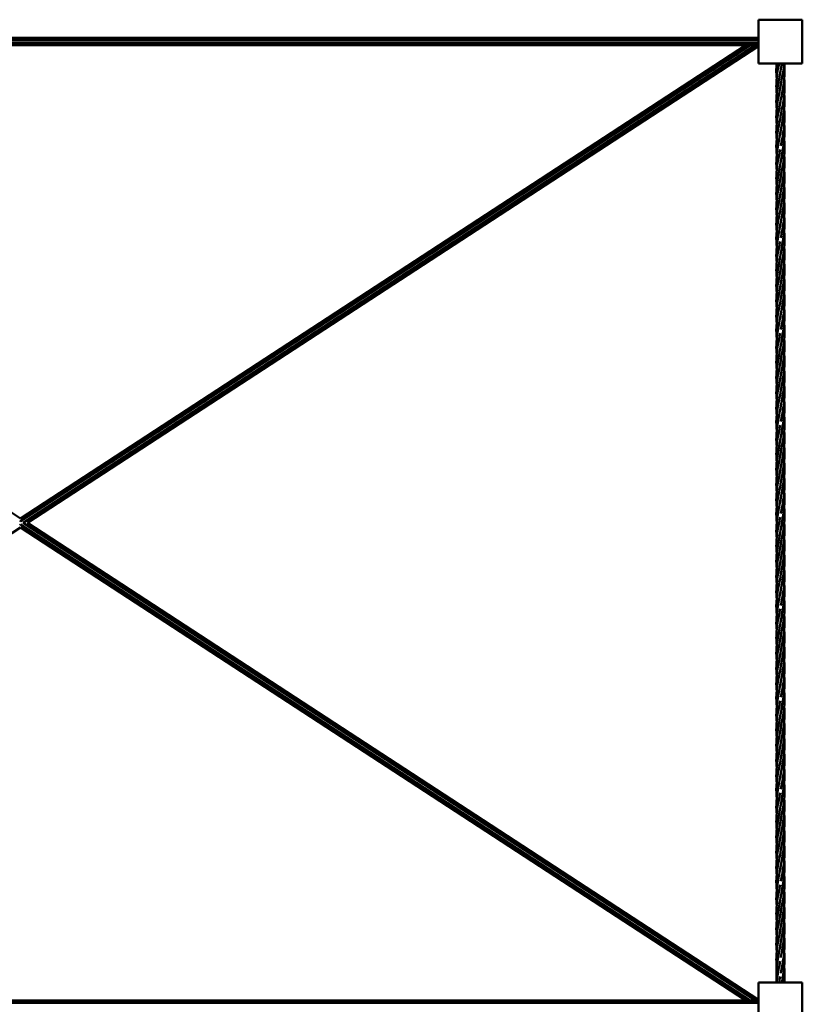
# Model space of a CAD drawing. Units: millimetres. Extents: x 2000 to 82000, y 4700 to 54700.
# Drawn here: x 28814 to 30516, y 30113 to 32256 of the extents above; entities that cross this region are included whole.
import ezdxf

# ---------------------------------------------------------------- set-up
doc = ezdxf.new("R2010")
doc.units = ezdxf.units.MM
doc.header["$LTSCALE"] = 200
doc.layers.add('Visible (ISO)', color=7, linetype='Continuous', lineweight=50)

msp = doc.modelspace()

# ---------------------------------------------------------------- linework, layer by layer
at = {"layer": 'Visible (ISO)'}
for p, q in [((30421.3, 32255.7), (30421.3, 32160.7)), ((30516.3, 32255.7), (30421.3, 32255.7)), ((30516.3, 32160.7), (30516.3, 32255.7)), ((27211.3, 32216.4), (30421.3, 32216.4)), ((27211.3, 32211.2), (30421.3, 32211.2)), ((27211.3, 32205.2), (30421.3, 32205.2)), ((30418.9, 32216.4), (30421.3, 32218)), ((27211.3, 32200), (30421.3, 32200)), ((28816.3, 31170.5), (27238.9, 32200)), ((28816.3, 31170.5), (30393.7, 32200)), ((28816.3, 31164.3), (30403.3, 32200)), ((28821.8, 31160.7), (30414.2, 32200)), ((28831.3, 31160.7), (30421.3, 32198.4)), ((30421.3, 32160.7), (30516.3, 32160.7)), ((28816.3, 31164.3), (28814.8, 31165.3)), ((28814.8, 31156.1), (28816.3, 31157.1)), ((30403.2, 30121.4), (28816.3, 31157.1)), ((30414.2, 30121.4), (28821.8, 31160.7)), ((30421.3, 30123), (28831.3, 31160.7)), ((27238.9, 30121.4), (28816.3, 31150.9)), ((30393.6, 30121.4), (28816.3, 31150.9)), ((30516.3, 30160.7), (30421.3, 30160.7)), ((30421.3, 30160.7), (30421.3, 30065.7)), ((30516.3, 30065.7), (30516.3, 30160.7)), ((27211.3, 30121.4), (30421.3, 30121.4)), ((27211.3, 30116.2), (30421.3, 30116.2)), ((30421.3, 30123), (30421.3, 30123))]:
    msp.add_line(p, q, dxfattribs=at)
for points, knots in [([(30460.6, 32127.1), (30460, 32134), (30459.7, 32140.8), (30459.9, 32152), (30460.2, 32156.4), (30460.6, 32160.7)], [1.668644, 1.668644, 1.668644, 1.668644, 3.755083, 3.755083, 5.080792, 5.080792, 5.080792, 5.080792]), ([(30459.8, 32110.7), (30459.8, 32123), (30461.3, 32135.4), (30464.2, 32152), (30465, 32156.4), (30465.8, 32160.7)], [0, 0, 0, 0, 3.755083, 3.755083, 5.080792, 5.080792, 5.080792, 5.080792]), ([(30477, 32160.7), (30475.8, 32148.4), (30473.4, 32136), (30470.3, 32119.4), (30469.5, 32115), (30468.8, 32110.7)], [0, 0, 0, 0, 3.755083, 3.755083, 5.080792, 5.080792, 5.080792, 5.080792]), ([(30477, 32160.7), (30478.2, 32148.4), (30478, 32136), (30475.3, 32112), (30473, 32100.2), (30470.1, 32084.8), (30469.4, 32081.1), (30468.8, 32077.4)], [0, 0, 0, 0, 3.755083, 3.755083, 7.330247, 7.330247, 8.466929, 8.466929, 8.466929, 8.466929]), ([(30477, 32127.4), (30477.1, 32126.2), (30477.2, 32124.9), (30478.2, 32112), (30477.8, 32100.2), (30475, 32076.8), (30472.6, 32065), (30469.9, 32050.1), (30469.3, 32047.1), (30468.8, 32044)], [3.384564, 3.384564, 3.384564, 3.384564, 3.755083, 3.755083, 7.330247, 7.330247, 10.919369, 10.919369, 11.85297, 11.85297, 11.85297, 11.85297]), ([(30460.6, 32060.7), (30459.9, 32068.1), (30459.7, 32075.5), (30460.2, 32092.1), (30461.3, 32101.4), (30462.8, 32110.7)], [5.081969, 5.081969, 5.081969, 5.081969, 7.330247, 7.330247, 10.160124, 10.160124, 10.160124, 10.160124]), ([(30460.6, 32027.4), (30459.9, 32034.8), (30459.7, 32042.2), (30460.3, 32061.3), (30462, 32073.1), (30465.7, 32093.5), (30467.4, 32102.1), (30468.8, 32110.7)], [5.081969, 5.081969, 5.081969, 5.081969, 7.330247, 7.330247, 10.919369, 10.919369, 13.546672, 13.546672, 13.546672, 13.546672]), ([(30460.6, 31994.1), (30459.9, 32001.5), (30459.7, 32008.8), (30460.3, 32027.9), (30462, 32039.8), (30465.7, 32060.1), (30467.4, 32068.8), (30468.8, 32077.4)], [5.085714, 5.085714, 5.085714, 5.085714, 7.330247, 7.330247, 10.919369, 10.919369, 13.546672, 13.546672, 13.546672, 13.546672]), ([(30477, 32094), (30477.7, 32086.6), (30478, 32079.2), (30477.3, 32060.1), (30475.6, 32048.3), (30472.2, 32029.3), (30470.7, 32022), (30469.5, 32014.7)], [5.086269, 5.086269, 5.086269, 5.086269, 7.330247, 7.330247, 10.919369, 10.919369, 13.142183, 13.142183, 13.142183, 13.142183]), ([(30477, 32060.9), (30477.8, 32052.2), (30478.1, 32043.4), (30477.2, 32026.6), (30476.2, 32018.7), (30474.9, 32010.7)], [4.655321, 4.655321, 4.655321, 4.655321, 7.330247, 7.330247, 9.76201, 9.76201, 9.76201, 9.76201]), ([(30460.6, 31960.9), (30459.8, 31969.6), (30459.6, 31978.2), (30460.7, 31998.6), (30462.7, 32010.4), (30466.2, 32029.5), (30467.6, 32036.7), (30468.8, 32044)], [4.697999, 4.697999, 4.697999, 4.697999, 7.330247, 7.330247, 10.919369, 10.919369, 13.142183, 13.142183, 13.142183, 13.142183]), ([(30468.1, 32006.8), (30468.3, 32008), (30468.5, 32009.3), (30469, 32012), (30469.2, 32013.3), (30469.5, 32014.7)], [190.2576436, 190.2576436, 190.2576436, 190.2576436, 190.6459514, 190.6459514, 191.0640437, 191.0640437, 191.0640437, 191.0640437]), ([(30477.8, 32010.7), (30477.8, 31998.4), (30476.3, 31986), (30472.5, 31963.8), (30470.4, 31953.9), (30468.8, 31944)], [0, 0, 0, 0, 3.755083, 3.755083, 6.77347, 6.77347, 6.77347, 6.77347]), ([(30460.6, 31927.1), (30460, 31934), (30459.7, 31940.8), (30460.1, 31959.4), (30461.6, 31971.1), (30465.1, 31990.8), (30466.7, 31998.8), (30468.1, 32006.8)], [1.668644, 1.668644, 1.668644, 1.668644, 3.755083, 3.755083, 7.330247, 7.330247, 9.76201, 9.76201, 9.76201, 9.76201]), ([(30477, 31994), (30477.6, 31987.3), (30477.9, 31980.5), (30477.5, 31962), (30475.9, 31950.2), (30472.2, 31929.3), (30470.3, 31920), (30468.8, 31910.7)], [1.693752, 1.693752, 1.693752, 1.693752, 3.755083, 3.755083, 7.330247, 7.330247, 10.160124, 10.160124, 10.160124, 10.160124]), ([(30459.8, 31910.7), (30459.8, 31923), (30461.3, 31935.4), (30464.9, 31956.2), (30466.7, 31964.8), (30468.1, 31973.4)], [0, 0, 0, 0, 3.755083, 3.755083, 6.369298, 6.369298, 6.369298, 6.369298]), ([(30477, 31960.7), (30477.7, 31953.3), (30478, 31945.9), (30477.3, 31926.8), (30475.6, 31915), (30472, 31894.6), (30470.2, 31886), (30468.8, 31877.4)], [5.08052, 5.08052, 5.08052, 5.08052, 7.330247, 7.330247, 10.919369, 10.919369, 13.546672, 13.546672, 13.546672, 13.546672]), ([(30477, 31927.3), (30477.7, 31920), (30478, 31912.6), (30477.3, 31893.4), (30475.6, 31881.6), (30472, 31861.3), (30470.2, 31852.6), (30468.8, 31844)], [5.081969, 5.081969, 5.081969, 5.081969, 7.330247, 7.330247, 10.919369, 10.919369, 13.546672, 13.546672, 13.546672, 13.546672]), ([(30460.6, 31860.7), (30459.9, 31868.1), (30459.7, 31875.5), (30460.2, 31892.1), (30461.3, 31901.4), (30462.8, 31910.7)], [5.081969, 5.081969, 5.081969, 5.081969, 7.330247, 7.330247, 10.160124, 10.160124, 10.160124, 10.160124]), ([(30460.6, 31827.4), (30459.9, 31834.8), (30459.7, 31842.2), (30460.3, 31861.3), (30462, 31873.1), (30465.7, 31893.5), (30467.4, 31902.1), (30468.8, 31910.7)], [5.081969, 5.081969, 5.081969, 5.081969, 7.330247, 7.330247, 10.919369, 10.919369, 13.546672, 13.546672, 13.546672, 13.546672]), ([(30477, 31894), (30477.7, 31886.6), (30478, 31879.2), (30477.3, 31860.1), (30475.6, 31848.3), (30472.2, 31829.3), (30470.7, 31822), (30469.5, 31814.7)], [5.081969, 5.081969, 5.081969, 5.081969, 7.330247, 7.330247, 10.919369, 10.919369, 13.142183, 13.142183, 13.142183, 13.142183]), ([(30460.6, 31794.1), (30459.9, 31801.5), (30459.7, 31808.8), (30460.3, 31827.9), (30462, 31839.8), (30465.7, 31860.1), (30467.4, 31868.8), (30468.8, 31877.4)], [5.085714, 5.085714, 5.085714, 5.085714, 7.330247, 7.330247, 10.919369, 10.919369, 13.546672, 13.546672, 13.546672, 13.546672]), ([(30477, 31860.9), (30477.8, 31852.2), (30478.1, 31843.4), (30477.2, 31826.6), (30476.2, 31818.7), (30474.9, 31810.7)], [4.655321, 4.655321, 4.655321, 4.655321, 7.330247, 7.330247, 9.76201, 9.76201, 9.76201, 9.76201]), ([(30460.6, 31760.9), (30459.8, 31769.6), (30459.6, 31778.2), (30460.7, 31798.6), (30462.7, 31810.4), (30466.2, 31829.5), (30467.6, 31836.7), (30468.8, 31844)], [4.697999, 4.697999, 4.697999, 4.697999, 7.330247, 7.330247, 10.919369, 10.919369, 13.142183, 13.142183, 13.142183, 13.142183]), ([(30460.6, 31727.1), (30460, 31734), (30459.7, 31740.8), (30460.1, 31759.4), (30461.6, 31771.1), (30465.1, 31790.8), (30466.7, 31798.8), (30468.1, 31806.8)], [1.668644, 1.668644, 1.668644, 1.668644, 3.755083, 3.755083, 7.330247, 7.330247, 9.76201, 9.76201, 9.76201, 9.76201]), ([(30468.1, 31806.8), (30468.4, 31808.3), (30468.6, 31809.7), (30469.1, 31812.4), (30469.3, 31813.5), (30469.5, 31814.7)], [169.6559779, 169.6559779, 169.6559779, 169.6559779, 170.1125115, 170.1125115, 170.4636574, 170.4636574, 170.4636574, 170.4636574]), ([(30477.8, 31810.7), (30477.8, 31798.4), (30476.3, 31786), (30472.5, 31763.8), (30470.4, 31753.9), (30468.8, 31744)], [0, 0, 0, 0, 3.755083, 3.755083, 6.77347, 6.77347, 6.77347, 6.77347]), ([(30459.8, 31710.7), (30459.8, 31723), (30461.3, 31735.4), (30464.9, 31756.2), (30466.7, 31764.8), (30468.1, 31773.4)], [0, 0, 0, 0, 3.755083, 3.755083, 6.369298, 6.369298, 6.369298, 6.369298]), ([(30477, 31794), (30477.6, 31787.3), (30477.9, 31780.5), (30477.5, 31762), (30475.9, 31750.2), (30472.2, 31729.3), (30470.3, 31720), (30468.8, 31710.7)], [1.693752, 1.693752, 1.693752, 1.693752, 3.755083, 3.755083, 7.330247, 7.330247, 10.160124, 10.160124, 10.160124, 10.160124]), ([(30477, 31760.7), (30477.7, 31753.3), (30478, 31745.9), (30477.3, 31726.8), (30475.6, 31715), (30472, 31694.6), (30470.2, 31686), (30468.8, 31677.4)], [5.08052, 5.08052, 5.08052, 5.08052, 7.330247, 7.330247, 10.919369, 10.919369, 13.546672, 13.546672, 13.546672, 13.546672]), ([(30460.6, 31660.7), (30459.9, 31668.1), (30459.7, 31675.5), (30460.2, 31692.1), (30461.3, 31701.4), (30462.8, 31710.7)], [5.081969, 5.081969, 5.081969, 5.081969, 7.330247, 7.330247, 10.160124, 10.160124, 10.160124, 10.160124]), ([(30460.6, 31627.4), (30459.9, 31634.8), (30459.7, 31642.2), (30460.3, 31661.3), (30462, 31673.1), (30465.7, 31693.5), (30467.4, 31702.1), (30468.8, 31710.7)], [5.081969, 5.081969, 5.081969, 5.081969, 7.330247, 7.330247, 10.919369, 10.919369, 13.546672, 13.546672, 13.546672, 13.546672]), ([(30477, 31727.3), (30477.7, 31720), (30478, 31712.6), (30477.3, 31693.4), (30475.6, 31681.6), (30472, 31661.3), (30470.2, 31652.6), (30468.8, 31644)], [5.081969, 5.081969, 5.081969, 5.081969, 7.330247, 7.330247, 10.919369, 10.919369, 13.546672, 13.546672, 13.546672, 13.546672]), ([(30477, 31694), (30477.7, 31686.6), (30478, 31679.2), (30477.3, 31660.1), (30475.6, 31648.3), (30472.2, 31629.3), (30470.7, 31622), (30469.5, 31614.7)], [5.081969, 5.081969, 5.081969, 5.081969, 7.330247, 7.330247, 10.919369, 10.919369, 13.142183, 13.142183, 13.142183, 13.142183]), ([(30460.6, 31594.1), (30459.9, 31601.5), (30459.7, 31608.8), (30460.3, 31627.9), (30462, 31639.8), (30465.7, 31660.1), (30467.4, 31668.8), (30468.8, 31677.4)], [5.085714, 5.085714, 5.085714, 5.085714, 7.330247, 7.330247, 10.919369, 10.919369, 13.546672, 13.546672, 13.546672, 13.546672]), ([(30477, 31660.9), (30477.8, 31652.2), (30478.1, 31643.4), (30477.2, 31626.6), (30476.2, 31618.7), (30474.9, 31610.7)], [4.655321, 4.655321, 4.655321, 4.655321, 7.330247, 7.330247, 9.76201, 9.76201, 9.76201, 9.76201]), ([(30460.6, 31560.9), (30459.8, 31569.6), (30459.6, 31578.2), (30460.7, 31598.6), (30462.7, 31610.4), (30466.2, 31629.5), (30467.6, 31636.7), (30468.8, 31644)], [4.697999, 4.697999, 4.697999, 4.697999, 7.330247, 7.330247, 10.919369, 10.919369, 13.142183, 13.142183, 13.142183, 13.142183]), ([(30460.6, 31527.1), (30460, 31534), (30459.7, 31540.8), (30460.1, 31559.4), (30461.6, 31571.1), (30465.1, 31590.8), (30466.7, 31598.8), (30468.1, 31606.8)], [1.668644, 1.668644, 1.668644, 1.668644, 3.755083, 3.755083, 7.330247, 7.330247, 9.76201, 9.76201, 9.76201, 9.76201]), ([(30477.8, 31610.7), (30477.8, 31598.4), (30476.3, 31586), (30472.5, 31563.8), (30470.4, 31553.9), (30468.8, 31544)], [0, 0, 0, 0, 3.755083, 3.755083, 6.77347, 6.77347, 6.77347, 6.77347]), ([(30477, 31594), (30477.6, 31587.3), (30477.9, 31580.5), (30477.5, 31562), (30475.9, 31550.2), (30472.2, 31529.3), (30470.3, 31520), (30468.8, 31510.7)], [1.693752, 1.693752, 1.693752, 1.693752, 3.755083, 3.755083, 7.330247, 7.330247, 10.160124, 10.160124, 10.160124, 10.160124]), ([(30459.8, 31510.7), (30459.8, 31523), (30461.3, 31535.4), (30464.9, 31556.2), (30466.7, 31564.8), (30468.1, 31573.4)], [0, 0, 0, 0, 3.755083, 3.755083, 6.369298, 6.369298, 6.369298, 6.369298]), ([(30477, 31560.7), (30477.7, 31553.3), (30478, 31545.9), (30477.3, 31526.8), (30475.6, 31515), (30472, 31494.6), (30470.2, 31486), (30468.8, 31477.4)], [5.08052, 5.08052, 5.08052, 5.08052, 7.330247, 7.330247, 10.919369, 10.919369, 13.546672, 13.546672, 13.546672, 13.546672]), ([(30477, 31527.3), (30477.7, 31520), (30478, 31512.6), (30477.3, 31493.4), (30475.6, 31481.6), (30472, 31461.3), (30470.2, 31452.6), (30468.8, 31444)], [5.081969, 5.081969, 5.081969, 5.081969, 7.330247, 7.330247, 10.919369, 10.919369, 13.546672, 13.546672, 13.546672, 13.546672]), ([(30460.6, 31460.7), (30459.9, 31468.1), (30459.7, 31475.5), (30460.2, 31492.1), (30461.3, 31501.4), (30462.8, 31510.7)], [5.081969, 5.081969, 5.081969, 5.081969, 7.330247, 7.330247, 10.160124, 10.160124, 10.160124, 10.160124]), ([(30460.6, 31427.4), (30459.9, 31434.8), (30459.7, 31442.2), (30460.3, 31461.3), (30462, 31473.1), (30465.7, 31493.5), (30467.4, 31502.1), (30468.8, 31510.7)], [5.081969, 5.081969, 5.081969, 5.081969, 7.330247, 7.330247, 10.919369, 10.919369, 13.546672, 13.546672, 13.546672, 13.546672]), ([(30460.6, 31394.1), (30459.9, 31401.5), (30459.7, 31408.8), (30460.3, 31427.9), (30462, 31439.8), (30465.7, 31460.1), (30467.4, 31468.8), (30468.8, 31477.4)], [5.085714, 5.085714, 5.085714, 5.085714, 7.330247, 7.330247, 10.919369, 10.919369, 13.546672, 13.546672, 13.546672, 13.546672]), ([(30477, 31494), (30477.7, 31486.6), (30478, 31479.2), (30477.3, 31460.1), (30475.6, 31448.3), (30472.2, 31429.3), (30470.7, 31422), (30469.5, 31414.7)], [5.081969, 5.081969, 5.081969, 5.081969, 7.330247, 7.330247, 10.919369, 10.919369, 13.142183, 13.142183, 13.142183, 13.142183]), ([(30477, 31460.9), (30477.8, 31452.2), (30478.1, 31443.4), (30477.2, 31426.6), (30476.2, 31418.7), (30474.9, 31410.7)], [4.655321, 4.655321, 4.655321, 4.655321, 7.330247, 7.330247, 9.76201, 9.76201, 9.76201, 9.76201]), ([(30460.6, 31360.9), (30459.8, 31369.6), (30459.6, 31378.2), (30460.7, 31398.6), (30462.7, 31410.4), (30466.2, 31429.5), (30467.6, 31436.7), (30468.8, 31444)], [4.697999, 4.697999, 4.697999, 4.697999, 7.330247, 7.330247, 10.919369, 10.919369, 13.142183, 13.142183, 13.142183, 13.142183]), ([(30468.1, 31406.8), (30468.4, 31408.7), (30468.8, 31410.6), (30469.2, 31413.3), (30469.4, 31414), (30469.5, 31414.7)], [128.4194975, 128.4194975, 128.4194975, 128.4194975, 129.0103508, 129.0103508, 129.2279489, 129.2279489, 129.2279489, 129.2279489]), ([(30477.8, 31410.7), (30477.8, 31398.4), (30476.3, 31386), (30472.5, 31363.8), (30470.4, 31353.9), (30468.8, 31344)], [0, 0, 0, 0, 3.755083, 3.755083, 6.77347, 6.77347, 6.77347, 6.77347]), ([(30460.6, 31327.1), (30460, 31334), (30459.7, 31340.8), (30460.1, 31359.4), (30461.6, 31371.1), (30465.1, 31390.8), (30466.7, 31398.8), (30468.1, 31406.8)], [1.668644, 1.668644, 1.668644, 1.668644, 3.755083, 3.755083, 7.330247, 7.330247, 9.76201, 9.76201, 9.76201, 9.76201]), ([(30477, 31394), (30477.6, 31387.3), (30477.9, 31380.5), (30477.5, 31362), (30475.9, 31350.2), (30472.2, 31329.3), (30470.3, 31320), (30468.8, 31310.7)], [1.693752, 1.693752, 1.693752, 1.693752, 3.755083, 3.755083, 7.330247, 7.330247, 10.160124, 10.160124, 10.160124, 10.160124]), ([(30459.8, 31310.7), (30459.8, 31323), (30461.3, 31335.4), (30464.9, 31356.2), (30466.7, 31364.8), (30468.1, 31373.4)], [0, 0, 0, 0, 3.755083, 3.755083, 6.369298, 6.369298, 6.369298, 6.369298]), ([(30477, 31360.7), (30477.7, 31353.3), (30478, 31345.9), (30477.3, 31326.8), (30475.6, 31315), (30472, 31294.6), (30470.2, 31286), (30468.8, 31277.4)], [5.08052, 5.08052, 5.08052, 5.08052, 7.330247, 7.330247, 10.919369, 10.919369, 13.546672, 13.546672, 13.546672, 13.546672]), ([(30477, 31327.3), (30477.7, 31320), (30478, 31312.6), (30477.3, 31293.4), (30475.6, 31281.6), (30472, 31261.3), (30470.2, 31252.6), (30468.8, 31244)], [5.081969, 5.081969, 5.081969, 5.081969, 7.330247, 7.330247, 10.919369, 10.919369, 13.546672, 13.546672, 13.546672, 13.546672]), ([(30460.6, 31260.7), (30459.9, 31268.1), (30459.7, 31275.5), (30460.2, 31292.1), (30461.3, 31301.4), (30462.8, 31310.7)], [5.081969, 5.081969, 5.081969, 5.081969, 7.330247, 7.330247, 10.160124, 10.160124, 10.160124, 10.160124]), ([(30460.6, 31227.4), (30459.9, 31234.8), (30459.7, 31242.2), (30460.3, 31261.3), (30462, 31273.1), (30465.7, 31293.5), (30467.4, 31302.1), (30468.8, 31310.7)], [5.081969, 5.081969, 5.081969, 5.081969, 7.330247, 7.330247, 10.919369, 10.919369, 13.546672, 13.546672, 13.546672, 13.546672]), ([(30477, 31294), (30477.7, 31286.6), (30478, 31279.2), (30477.3, 31260.1), (30475.6, 31248.3), (30472.2, 31229.3), (30470.7, 31222), (30469.5, 31214.7)], [5.081969, 5.081969, 5.081969, 5.081969, 7.330247, 7.330247, 10.919369, 10.919369, 13.142183, 13.142183, 13.142183, 13.142183]), ([(30460.6, 31194.1), (30459.9, 31201.5), (30459.7, 31208.8), (30460.3, 31227.9), (30462, 31239.8), (30465.7, 31260.1), (30467.4, 31268.8), (30468.8, 31277.4)], [5.085714, 5.085714, 5.085714, 5.085714, 7.330247, 7.330247, 10.919369, 10.919369, 13.546672, 13.546672, 13.546672, 13.546672]), ([(30477, 31260.9), (30477.8, 31252.2), (30478.1, 31243.4), (30477.2, 31226.6), (30476.2, 31218.7), (30474.9, 31210.7)], [4.655321, 4.655321, 4.655321, 4.655321, 7.330247, 7.330247, 9.76201, 9.76201, 9.76201, 9.76201]), ([(30460.6, 31160.9), (30459.8, 31169.6), (30459.6, 31178.2), (30460.7, 31198.6), (30462.7, 31210.4), (30466.2, 31229.5), (30467.6, 31236.7), (30468.8, 31244)], [4.697999, 4.697999, 4.697999, 4.697999, 7.330247, 7.330247, 10.919369, 10.919369, 13.142183, 13.142183, 13.142183, 13.142183]), ([(30460.6, 31127.1), (30460, 31134), (30459.7, 31140.8), (30460.1, 31159.4), (30461.6, 31171.1), (30465.1, 31190.8), (30466.7, 31198.8), (30468.1, 31206.8)], [1.668644, 1.668644, 1.668644, 1.668644, 3.755083, 3.755083, 7.330247, 7.330247, 9.76201, 9.76201, 9.76201, 9.76201]), ([(30477.8, 31210.7), (30477.8, 31198.4), (30476.3, 31186), (30472.5, 31163.8), (30470.4, 31153.9), (30468.8, 31144)], [0, 0, 0, 0, 3.755083, 3.755083, 6.77347, 6.77347, 6.77347, 6.77347]), ([(30459.8, 31110.7), (30459.8, 31123), (30461.3, 31135.4), (30464.9, 31156.2), (30466.7, 31164.8), (30468.1, 31173.4)], [0, 0, 0, 0, 3.755083, 3.755083, 6.369298, 6.369298, 6.369298, 6.369298]), ([(30477, 31194), (30477.6, 31187.3), (30477.9, 31180.5), (30477.5, 31162), (30475.9, 31150.2), (30472.2, 31129.3), (30470.3, 31120), (30468.8, 31110.7)], [1.693752, 1.693752, 1.693752, 1.693752, 3.755083, 3.755083, 7.330247, 7.330247, 10.160124, 10.160124, 10.160124, 10.160124]), ([(30477, 31160.7), (30477.7, 31153.3), (30478, 31145.9), (30477.3, 31126.8), (30475.6, 31115), (30472, 31094.6), (30470.2, 31086), (30468.8, 31077.4)], [5.08052, 5.08052, 5.08052, 5.08052, 7.330247, 7.330247, 10.919369, 10.919369, 13.546672, 13.546672, 13.546672, 13.546672]), ([(30460.6, 31060.7), (30459.9, 31068.1), (30459.7, 31075.5), (30460.2, 31092.1), (30461.3, 31101.4), (30462.8, 31110.7)], [5.081969, 5.081969, 5.081969, 5.081969, 7.330247, 7.330247, 10.160124, 10.160124, 10.160124, 10.160124]), ([(30460.6, 31027.4), (30459.9, 31034.8), (30459.7, 31042.2), (30460.3, 31061.3), (30462, 31073.1), (30465.7, 31093.5), (30467.4, 31102.1), (30468.8, 31110.7)], [5.081969, 5.081969, 5.081969, 5.081969, 7.330247, 7.330247, 10.919369, 10.919369, 13.546672, 13.546672, 13.546672, 13.546672]), ([(30477, 31127.3), (30477.7, 31120), (30478, 31112.6), (30477.3, 31093.4), (30475.6, 31081.6), (30472, 31061.3), (30470.2, 31052.6), (30468.8, 31044)], [5.081969, 5.081969, 5.081969, 5.081969, 7.330247, 7.330247, 10.919369, 10.919369, 13.546672, 13.546672, 13.546672, 13.546672]), ([(30477, 31094), (30477.7, 31086.6), (30478, 31079.2), (30477.3, 31060.1), (30475.6, 31048.3), (30472.2, 31029.3), (30470.7, 31022), (30469.5, 31014.7)], [5.081969, 5.081969, 5.081969, 5.081969, 7.330247, 7.330247, 10.919369, 10.919369, 13.142183, 13.142183, 13.142183, 13.142183]), ([(30460.6, 30994.1), (30459.9, 31001.5), (30459.7, 31008.8), (30460.3, 31027.9), (30462, 31039.8), (30465.7, 31060.1), (30467.4, 31068.8), (30468.8, 31077.4)], [5.085714, 5.085714, 5.085714, 5.085714, 7.330247, 7.330247, 10.919369, 10.919369, 13.546672, 13.546672, 13.546672, 13.546672]), ([(30477, 31060.9), (30477.8, 31052.2), (30478.1, 31043.4), (30477.2, 31026.6), (30476.2, 31018.7), (30474.9, 31010.7)], [4.655321, 4.655321, 4.655321, 4.655321, 7.330247, 7.330247, 9.76201, 9.76201, 9.76201, 9.76201]), ([(30460.6, 30960.9), (30459.8, 30969.6), (30459.6, 30978.2), (30460.7, 30998.6), (30462.7, 31010.4), (30466.2, 31029.5), (30467.6, 31036.7), (30468.8, 31044)], [4.697999, 4.697999, 4.697999, 4.697999, 7.330247, 7.330247, 10.919369, 10.919369, 13.142183, 13.142183, 13.142183, 13.142183]), ([(30460.6, 30927.1), (30460, 30934), (30459.7, 30940.8), (30460.1, 30959.4), (30461.6, 30971.1), (30465.1, 30990.8), (30466.7, 30998.8), (30468.1, 31006.8)], [1.668644, 1.668644, 1.668644, 1.668644, 3.755083, 3.755083, 7.330247, 7.330247, 9.76201, 9.76201, 9.76201, 9.76201]), ([(30468.1, 31006.8), (30468.5, 31009.1), (30468.9, 31011.5), (30469.4, 31014.1), (30469.4, 31014.4), (30469.5, 31014.7)], [87.1869155, 87.1869155, 87.1869155, 87.1869155, 87.9081901, 87.9081901, 87.9927413, 87.9927413, 87.9927413, 87.9927413]), ([(30477.8, 31010.7), (30477.8, 30998.4), (30476.3, 30986), (30472.5, 30963.8), (30470.4, 30953.9), (30468.8, 30944)], [0, 0, 0, 0, 3.755083, 3.755083, 6.77347, 6.77347, 6.77347, 6.77347]), ([(30477, 30994), (30477.6, 30987.3), (30477.9, 30980.5), (30477.5, 30962), (30475.9, 30950.2), (30472.2, 30929.3), (30470.3, 30920), (30468.8, 30910.7)], [1.693752, 1.693752, 1.693752, 1.693752, 3.755083, 3.755083, 7.330247, 7.330247, 10.160124, 10.160124, 10.160124, 10.160124]), ([(30459.8, 30910.7), (30459.8, 30923), (30461.3, 30935.4), (30464.9, 30956.2), (30466.7, 30964.8), (30468.1, 30973.4)], [0, 0, 0, 0, 3.755083, 3.755083, 6.369298, 6.369298, 6.369298, 6.369298]), ([(30477, 30960.7), (30477.7, 30953.3), (30478, 30945.9), (30477.3, 30926.8), (30475.6, 30915), (30472, 30894.6), (30470.2, 30886), (30468.8, 30877.4)], [5.08052, 5.08052, 5.08052, 5.08052, 7.330247, 7.330247, 10.919369, 10.919369, 13.546672, 13.546672, 13.546672, 13.546672]), ([(30477, 30927.3), (30477.7, 30920), (30478, 30912.6), (30477.3, 30893.4), (30475.6, 30881.6), (30472, 30861.3), (30470.2, 30852.6), (30468.8, 30844)], [5.081969, 5.081969, 5.081969, 5.081969, 7.330247, 7.330247, 10.919369, 10.919369, 13.546672, 13.546672, 13.546672, 13.546672]), ([(30460.6, 30860.7), (30459.9, 30868.1), (30459.7, 30875.5), (30460.2, 30892.1), (30461.3, 30901.4), (30462.8, 30910.7)], [5.081969, 5.081969, 5.081969, 5.081969, 7.330247, 7.330247, 10.160124, 10.160124, 10.160124, 10.160124]), ([(30460.6, 30827.4), (30459.9, 30834.8), (30459.7, 30842.2), (30460.3, 30861.3), (30462, 30873.1), (30465.7, 30893.5), (30467.4, 30902.1), (30468.8, 30910.7)], [5.081969, 5.081969, 5.081969, 5.081969, 7.330247, 7.330247, 10.919369, 10.919369, 13.546672, 13.546672, 13.546672, 13.546672]), ([(30460.6, 30794.1), (30459.9, 30801.5), (30459.7, 30808.8), (30460.3, 30827.9), (30462, 30839.8), (30465.7, 30860.1), (30467.4, 30868.8), (30468.8, 30877.4)], [5.085714, 5.085714, 5.085714, 5.085714, 7.330247, 7.330247, 10.919369, 10.919369, 13.546672, 13.546672, 13.546672, 13.546672]), ([(30477, 30894), (30477.7, 30886.6), (30478, 30879.2), (30477.3, 30860.1), (30475.6, 30848.3), (30472.2, 30829.3), (30470.7, 30822), (30469.5, 30814.7)], [5.081969, 5.081969, 5.081969, 5.081969, 7.330247, 7.330247, 10.919369, 10.919369, 13.142183, 13.142183, 13.142183, 13.142183]), ([(30477, 30860.9), (30477.8, 30852.2), (30478.1, 30843.4), (30477.2, 30826.6), (30476.2, 30818.7), (30474.9, 30810.7)], [4.655321, 4.655321, 4.655321, 4.655321, 7.330247, 7.330247, 9.76201, 9.76201, 9.76201, 9.76201]), ([(30460.6, 30760.9), (30459.8, 30769.6), (30459.6, 30778.2), (30460.7, 30798.6), (30462.7, 30810.4), (30466.2, 30829.5), (30467.6, 30836.7), (30468.8, 30844)], [4.697999, 4.697999, 4.697999, 4.697999, 7.330247, 7.330247, 10.919369, 10.919369, 13.142183, 13.142183, 13.142183, 13.142183]), ([(30468.1, 30806.8), (30468.5, 30809.3), (30469, 30811.9), (30469.5, 30814.6), (30469.5, 30814.6), (30469.5, 30814.7)], [66.5817584, 66.5817584, 66.5817584, 66.5817584, 67.3747503, 67.3747503, 67.3929808, 67.3929808, 67.3929808, 67.3929808]), ([(30477.8, 30810.7), (30477.8, 30798.4), (30476.3, 30786), (30472.5, 30763.8), (30470.4, 30753.9), (30468.8, 30744)], [0, 0, 0, 0, 3.755083, 3.755083, 6.77347, 6.77347, 6.77347, 6.77347]), ([(30460.6, 30727.1), (30460, 30734), (30459.7, 30740.8), (30460.1, 30759.4), (30461.6, 30771.1), (30465.1, 30790.8), (30466.7, 30798.8), (30468.1, 30806.8)], [1.668644, 1.668644, 1.668644, 1.668644, 3.755083, 3.755083, 7.330247, 7.330247, 9.76201, 9.76201, 9.76201, 9.76201]), ([(30477, 30794), (30477.6, 30787.3), (30477.9, 30780.5), (30477.5, 30762), (30475.9, 30750.2), (30472.2, 30729.3), (30470.3, 30720), (30468.8, 30710.7)], [1.693752, 1.693752, 1.693752, 1.693752, 3.755083, 3.755083, 7.330247, 7.330247, 10.160124, 10.160124, 10.160124, 10.160124]), ([(30459.8, 30710.7), (30459.8, 30723), (30461.3, 30735.4), (30464.9, 30756.2), (30466.7, 30764.8), (30468.1, 30773.4)], [0, 0, 0, 0, 3.755083, 3.755083, 6.369298, 6.369298, 6.369298, 6.369298]), ([(30477, 30760.7), (30477.7, 30753.3), (30478, 30745.9), (30477.3, 30726.8), (30475.6, 30715), (30472, 30694.6), (30470.2, 30686), (30468.8, 30677.4)], [5.08052, 5.08052, 5.08052, 5.08052, 7.330247, 7.330247, 10.919369, 10.919369, 13.546672, 13.546672, 13.546672, 13.546672]), ([(30477, 30727.3), (30477.7, 30720), (30478, 30712.6), (30477.3, 30693.4), (30475.6, 30681.6), (30472, 30661.3), (30470.2, 30652.6), (30468.8, 30644)], [5.081969, 5.081969, 5.081969, 5.081969, 7.330247, 7.330247, 10.919369, 10.919369, 13.546672, 13.546672, 13.546672, 13.546672]), ([(30460.6, 30660.7), (30459.9, 30668.1), (30459.7, 30675.5), (30460.2, 30692.1), (30461.3, 30701.4), (30462.8, 30710.7)], [5.081969, 5.081969, 5.081969, 5.081969, 7.330247, 7.330247, 10.160124, 10.160124, 10.160124, 10.160124]), ([(30460.6, 30627.4), (30459.9, 30634.8), (30459.7, 30642.2), (30460.3, 30661.3), (30462, 30673.1), (30465.7, 30693.5), (30467.4, 30702.1), (30468.8, 30710.7)], [5.081969, 5.081969, 5.081969, 5.081969, 7.330247, 7.330247, 10.919369, 10.919369, 13.546672, 13.546672, 13.546672, 13.546672]), ([(30477, 30694), (30477.7, 30686.6), (30478, 30679.2), (30477.3, 30660.1), (30475.6, 30648.3), (30472.2, 30629.3), (30470.7, 30622), (30469.5, 30614.7)], [5.081969, 5.081969, 5.081969, 5.081969, 7.330247, 7.330247, 10.919369, 10.919369, 13.142183, 13.142183, 13.142183, 13.142183]), ([(30460.6, 30594.1), (30459.9, 30601.5), (30459.7, 30608.8), (30460.3, 30627.9), (30462, 30639.8), (30465.7, 30660.1), (30467.4, 30668.8), (30468.8, 30677.4)], [5.085714, 5.085714, 5.085714, 5.085714, 7.330247, 7.330247, 10.919369, 10.919369, 13.546672, 13.546672, 13.546672, 13.546672]), ([(30477, 30660.9), (30477.8, 30652.2), (30478.1, 30643.4), (30477.2, 30626.6), (30476.2, 30618.7), (30474.9, 30610.7)], [4.655321, 4.655321, 4.655321, 4.655321, 7.330247, 7.330247, 9.76201, 9.76201, 9.76201, 9.76201]), ([(30460.6, 30560.9), (30459.8, 30569.6), (30459.6, 30578.2), (30460.7, 30598.6), (30462.7, 30610.4), (30466.2, 30629.5), (30467.6, 30636.7), (30468.8, 30644)], [4.697999, 4.697999, 4.697999, 4.697999, 7.330247, 7.330247, 10.919369, 10.919369, 13.142183, 13.142183, 13.142183, 13.142183]), ([(30460.6, 30527.1), (30460, 30534), (30459.7, 30540.8), (30460.1, 30559.4), (30461.6, 30571.1), (30465.1, 30590.8), (30466.7, 30598.8), (30468.1, 30606.8)], [1.668644, 1.668644, 1.668644, 1.668644, 3.755083, 3.755083, 7.330247, 7.330247, 9.76201, 9.76201, 9.76201, 9.76201]), ([(30477.8, 30610.7), (30477.8, 30598.4), (30476.3, 30586), (30472.5, 30563.8), (30470.4, 30553.9), (30468.8, 30544)], [0, 0, 0, 0, 3.755083, 3.755083, 6.77347, 6.77347, 6.77347, 6.77347]), ([(30477, 30594), (30477.6, 30587.3), (30477.9, 30580.5), (30477.5, 30562), (30475.9, 30550.2), (30472.2, 30529.3), (30470.3, 30520), (30468.8, 30510.7)], [1.693752, 1.693752, 1.693752, 1.693752, 3.755083, 3.755083, 7.330247, 7.330247, 10.160124, 10.160124, 10.160124, 10.160124]), ([(30459.8, 30510.7), (30459.8, 30523), (30461.3, 30535.4), (30464.9, 30556.2), (30466.7, 30564.8), (30468.1, 30573.4)], [0, 0, 0, 0, 3.755083, 3.755083, 6.369298, 6.369298, 6.369298, 6.369298]), ([(30477, 30560.7), (30477.7, 30553.3), (30478, 30545.9), (30477.3, 30526.8), (30475.6, 30515), (30472, 30494.6), (30470.2, 30486), (30468.8, 30477.4)], [5.08052, 5.08052, 5.08052, 5.08052, 7.330247, 7.330247, 10.919369, 10.919369, 13.546672, 13.546672, 13.546672, 13.546672]), ([(30460.6, 30460.7), (30459.9, 30468.1), (30459.7, 30475.5), (30460.2, 30492.1), (30461.3, 30501.4), (30462.8, 30510.7)], [5.081969, 5.081969, 5.081969, 5.081969, 7.330247, 7.330247, 10.160124, 10.160124, 10.160124, 10.160124]), ([(30460.6, 30427.4), (30459.9, 30434.8), (30459.7, 30442.2), (30460.3, 30461.3), (30462, 30473.1), (30465.7, 30493.5), (30467.4, 30502.1), (30468.8, 30510.7)], [5.081969, 5.081969, 5.081969, 5.081969, 7.330247, 7.330247, 10.919369, 10.919369, 13.546672, 13.546672, 13.546672, 13.546672]), ([(30477, 30527.3), (30477.7, 30520), (30478, 30512.6), (30477.3, 30493.4), (30475.6, 30481.6), (30472, 30461.3), (30470.2, 30452.6), (30468.8, 30444)], [5.081969, 5.081969, 5.081969, 5.081969, 7.330247, 7.330247, 10.919369, 10.919369, 13.546672, 13.546672, 13.546672, 13.546672]), ([(30477, 30494), (30477.7, 30486.6), (30478, 30479.2), (30477.3, 30460.1), (30475.6, 30448.3), (30472.2, 30429.3), (30470.7, 30422), (30469.5, 30414.7)], [5.081969, 5.081969, 5.081969, 5.081969, 7.330247, 7.330247, 10.919369, 10.919369, 13.142183, 13.142183, 13.142183, 13.142183]), ([(30460.6, 30394.1), (30459.9, 30401.5), (30459.7, 30408.8), (30460.3, 30427.9), (30462, 30439.8), (30465.7, 30460.1), (30467.4, 30468.8), (30468.8, 30477.4)], [5.085714, 5.085714, 5.085714, 5.085714, 7.330247, 7.330247, 10.919369, 10.919369, 13.546672, 13.546672, 13.546672, 13.546672]), ([(30477, 30460.9), (30477.8, 30452.2), (30478.1, 30443.4), (30477.2, 30426.6), (30476.2, 30418.7), (30474.9, 30410.7)], [4.655321, 4.655321, 4.655321, 4.655321, 7.330247, 7.330247, 9.76201, 9.76201, 9.76201, 9.76201]), ([(30460.6, 30360.9), (30459.8, 30369.6), (30459.6, 30378.2), (30460.7, 30398.6), (30462.7, 30410.4), (30466.2, 30429.5), (30467.6, 30436.7), (30468.8, 30444)], [4.697999, 4.697999, 4.697999, 4.697999, 7.330247, 7.330247, 10.919369, 10.919369, 13.142183, 13.142183, 13.142183, 13.142183]), ([(30460.6, 30327.1), (30460, 30334), (30459.7, 30340.8), (30460.1, 30359.4), (30461.6, 30371.1), (30465.1, 30390.8), (30466.7, 30398.8), (30468.1, 30406.8)], [1.668644, 1.668644, 1.668644, 1.668644, 3.755083, 3.755083, 7.330247, 7.330247, 9.76201, 9.76201, 9.76201, 9.76201]), ([(30477.8, 30410.7), (30477.8, 30398.4), (30476.3, 30386), (30472.5, 30363.8), (30470.4, 30353.9), (30468.8, 30344)], [0, 0, 0, 0, 3.755083, 3.755083, 6.77347, 6.77347, 6.77347, 6.77347]), ([(30477, 30394), (30477.6, 30387.3), (30477.9, 30380.5), (30477.5, 30362), (30475.9, 30350.2), (30472.2, 30329.3), (30470.3, 30320), (30468.8, 30310.7)], [1.693752, 1.693752, 1.693752, 1.693752, 3.755083, 3.755083, 7.330247, 7.330247, 10.160124, 10.160124, 10.160124, 10.160124]), ([(30459.8, 30310.7), (30459.8, 30323), (30461.3, 30335.4), (30464.9, 30356.2), (30466.7, 30364.8), (30468.1, 30373.4)], [0, 0, 0, 0, 3.755083, 3.755083, 6.369298, 6.369298, 6.369298, 6.369298]), ([(30477, 30360.7), (30477.7, 30353.3), (30478, 30345.9), (30477.3, 30326.8), (30475.6, 30315), (30472, 30294.6), (30470.2, 30286), (30468.8, 30277.4)], [5.08052, 5.08052, 5.08052, 5.08052, 7.330247, 7.330247, 10.919369, 10.919369, 13.546672, 13.546672, 13.546672, 13.546672]), ([(30477, 30327.3), (30477.7, 30320), (30478, 30312.6), (30477.3, 30293.4), (30475.6, 30281.6), (30472, 30261.3), (30470.2, 30252.6), (30468.8, 30244)], [5.081969, 5.081969, 5.081969, 5.081969, 7.330247, 7.330247, 10.919369, 10.919369, 13.546672, 13.546672, 13.546672, 13.546672]), ([(30460.6, 30260.7), (30459.9, 30268.1), (30459.7, 30275.5), (30460.2, 30292.1), (30461.3, 30301.4), (30462.8, 30310.7)], [5.081969, 5.081969, 5.081969, 5.081969, 7.330247, 7.330247, 10.160124, 10.160124, 10.160124, 10.160124]), ([(30460.6, 30227.4), (30459.9, 30234.8), (30459.7, 30242.2), (30460.3, 30261.3), (30462, 30273.1), (30465.7, 30293.5), (30467.4, 30302.1), (30468.8, 30310.7)], [5.086269, 5.086269, 5.086269, 5.086269, 7.330247, 7.330247, 10.919369, 10.919369, 13.546672, 13.546672, 13.546672, 13.546672]), ([(30460.6, 30194), (30460.5, 30195.2), (30460.4, 30196.5), (30459.4, 30209.4), (30459.8, 30221.1), (30462.6, 30244.6), (30465.1, 30256.4), (30467.8, 30271.2), (30468.3, 30274.3), (30468.8, 30277.4)], [3.384564, 3.384564, 3.384564, 3.384564, 3.755083, 3.755083, 7.330247, 7.330247, 10.919369, 10.919369, 11.85297, 11.85297, 11.85297, 11.85297]), ([(30477, 30294), (30477.7, 30286.6), (30478, 30279.2), (30477.3, 30260.1), (30475.6, 30248.3), (30472.2, 30229.3), (30470.7, 30222), (30469.5, 30214.7)], [5.081969, 5.081969, 5.081969, 5.081969, 7.330247, 7.330247, 10.919369, 10.919369, 13.142183, 13.142183, 13.142183, 13.142183]), ([(30477, 30260.9), (30477.8, 30252.2), (30478.1, 30243.4), (30477.2, 30226.6), (30476.2, 30218.7), (30474.9, 30210.7)], [4.655321, 4.655321, 4.655321, 4.655321, 7.330247, 7.330247, 9.76201, 9.76201, 9.76201, 9.76201]), ([(30460.6, 30160.9), (30459.5, 30173.2), (30459.6, 30185.4), (30462.3, 30209.4), (30464.7, 30221.1), (30467.5, 30236.6), (30468.2, 30240.3), (30468.8, 30244)], [0.02515, 0.02515, 0.02515, 0.02515, 3.755083, 3.755083, 7.330247, 7.330247, 8.466929, 8.466929, 8.466929, 8.466929]), ([(30477.8, 30210.7), (30477.8, 30198.4), (30476.3, 30186), (30473.4, 30169.4), (30472.6, 30165), (30471.8, 30160.7)], [0, 0, 0, 0, 3.755083, 3.755083, 5.080792, 5.080792, 5.080792, 5.080792]), ([(30460.6, 30160.7), (30461.7, 30173), (30464.1, 30185.4), (30467, 30200.7), (30467.6, 30203.7), (30468.1, 30206.8)], [0, 0, 0, 0, 3.755083, 3.755083, 4.681793, 4.681793, 4.681793, 4.681793]), ([(30477, 30194), (30477.6, 30187.3), (30477.9, 30180.5), (30477.7, 30169.4), (30477.4, 30165), (30477, 30160.7)], [1.693752, 1.693752, 1.693752, 1.693752, 3.755083, 3.755083, 5.080792, 5.080792, 5.080792, 5.080792])]:
    msp.add_open_spline(points, degree=3, knots=knots, dxfattribs=at)
for points in [[(30471.8, 32160.7), (30470.8, 32155.1), (30469.7, 32149.6), (30468.8, 32144)], [(30462.8, 32110.7), (30464.6, 32121.8), (30467, 32132.9), (30468.8, 32144)], [(30460.6, 32094), (30460.1, 32099.6), (30459.8, 32105.2), (30459.8, 32110.7)], [(30474.9, 32010.7), (30473.3, 32000.9), (30471.2, 31991.1), (30469.5, 31981.3)], [(30477, 32027.1), (30477.5, 32021.6), (30477.8, 32016.2), (30477.8, 32010.7)], [(30462.8, 31910.7), (30464.6, 31921.8), (30467, 31932.9), (30468.8, 31944)], [(30460.6, 31894), (30460.1, 31899.6), (30459.8, 31905.2), (30459.8, 31910.7)], [(30477, 31827.1), (30477.5, 31821.6), (30477.8, 31816.2), (30477.8, 31810.7)], [(30474.9, 31810.7), (30473.3, 31800.9), (30471.2, 31791.1), (30469.5, 31781.3)], [(30471.4, 31793.8), (30471.4, 31793.2), (30471.3, 31792.6), (30471.3, 31792)], [(30462.8, 31710.7), (30464.6, 31721.8), (30467, 31732.9), (30468.8, 31744)], [(30460.6, 31694), (30460.1, 31699.6), (30459.8, 31705.2), (30459.8, 31710.7)], [(30477, 31627.1), (30477.5, 31621.6), (30477.8, 31616.2), (30477.8, 31610.7)], [(30468.1, 31606.8), (30468.6, 31609.4), (30469, 31612), (30469.5, 31614.7)], [(30474.9, 31610.7), (30473.3, 31600.9), (30471.2, 31591.1), (30469.5, 31581.3)], [(30462.8, 31510.7), (30464.6, 31521.8), (30467, 31532.9), (30468.8, 31544)], [(30460.6, 31494), (30460.1, 31499.6), (30459.8, 31505.2), (30459.8, 31510.7)], [(30474.9, 31410.7), (30473.3, 31400.9), (30471.2, 31391.1), (30469.5, 31381.3)], [(30477, 31427.1), (30477.5, 31421.6), (30477.8, 31416.2), (30477.8, 31410.7)], [(30462.8, 31310.7), (30464.6, 31321.8), (30467, 31332.9), (30468.8, 31344)], [(30460.6, 31294), (30460.1, 31299.6), (30459.8, 31305.2), (30459.8, 31310.7)], [(30477, 31227.1), (30477.5, 31221.6), (30477.8, 31216.2), (30477.8, 31210.7)], [(30468.1, 31206.8), (30468.6, 31209.4), (30469, 31212), (30469.5, 31214.7)], [(30474.9, 31210.7), (30473.3, 31200.9), (30471.2, 31191.1), (30469.5, 31181.3)], [(30462.8, 31110.7), (30464.6, 31121.8), (30467, 31132.9), (30468.8, 31144)], [(30460.6, 31094), (30460.1, 31099.6), (30459.8, 31105.2), (30459.8, 31110.7)], [(30477, 31027.1), (30477.5, 31021.6), (30477.8, 31016.2), (30477.8, 31010.7)], [(30474.9, 31010.7), (30473.3, 31000.9), (30471.2, 30991.1), (30469.5, 30981.3)], [(30462.8, 30910.7), (30464.6, 30921.8), (30467, 30932.9), (30468.8, 30944)], [(30460.6, 30894), (30460.1, 30899.6), (30459.8, 30905.2), (30459.8, 30910.7)], [(30474.9, 30810.7), (30473.3, 30800.9), (30471.2, 30791.1), (30469.5, 30781.3)], [(30477, 30827.1), (30477.5, 30821.6), (30477.8, 30816.2), (30477.8, 30810.7)], [(30462.8, 30710.7), (30464.6, 30721.8), (30467, 30732.9), (30468.8, 30744)], [(30460.6, 30694), (30460.1, 30699.6), (30459.8, 30705.2), (30459.8, 30710.7)], [(30477, 30627.1), (30477.5, 30621.6), (30477.8, 30616.2), (30477.8, 30610.7)], [(30468.1, 30606.8), (30468.6, 30609.4), (30469, 30612.1), (30469.5, 30614.7)], [(30474.9, 30610.7), (30473.3, 30600.9), (30471.2, 30591.1), (30469.5, 30581.3)], [(30462.8, 30510.7), (30464.6, 30521.8), (30467, 30532.9), (30468.8, 30544)], [(30460.6, 30494), (30460.1, 30499.6), (30459.8, 30505.2), (30459.8, 30510.7)], [(30477, 30427.1), (30477.5, 30421.6), (30477.8, 30416.2), (30477.8, 30410.7)], [(30468.1, 30406.8), (30468.6, 30409.4), (30469, 30412), (30469.5, 30414.7)], [(30474.9, 30410.7), (30473.3, 30400.9), (30471.2, 30391.1), (30469.5, 30381.3)], [(30462.8, 30310.7), (30464.6, 30321.8), (30467, 30332.9), (30468.8, 30344)], [(30460.6, 30294), (30460.1, 30299.6), (30459.8, 30305.2), (30459.8, 30310.7)], [(30474.9, 30210.7), (30473.3, 30200.9), (30471.2, 30191.1), (30469.5, 30181.3)], [(30477, 30227.1), (30477.5, 30221.6), (30477.8, 30216.2), (30477.8, 30210.7)], [(30465.8, 30160.7), (30466.6, 30164.9), (30467.4, 30169.2), (30468.1, 30173.4)]]:
    msp.add_open_spline(points, degree=3, dxfattribs=at)

doc.saveas('drawing.dxf')
